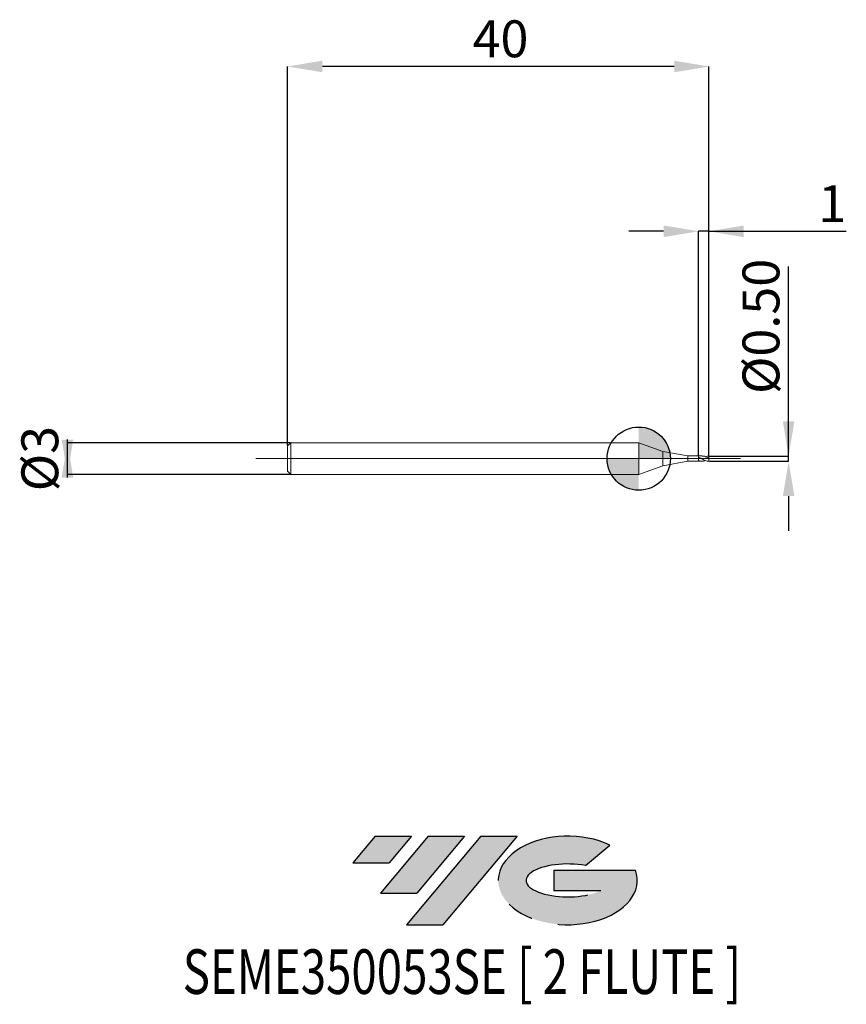
# Model space of a CAD drawing. Units: millimetres. Extents: x -58.8 to 19.7, y -51.7 to 41.6.
import ezdxf
from ezdxf.enums import TextEntityAlignment as Align

# ---------------------------------------------------------------- set-up
doc = ezdxf.new("R2010")
doc.units = ezdxf.units.MM
doc.header["$PDSIZE"] = -1
doc.linetypes.add('CENTERX2', pattern=[20.319999999999997, 12.7, -2.54, 2.54, -2.54])
doc.layers.add('FORMAT', color=2, linetype='Continuous')
doc.layers.add('중심선', color=1, linetype='CENTERX2')
doc.layers.add('외형선', color=100, linetype='Continuous', lineweight=30)
doc.layers.add('치수문자_일반주서', color=7, linetype='Continuous', lineweight=15)
doc.styles.add('SLDTEXTSTYLE0', font='TXT', dxfattribs={"width": 0.75})
doc.dimstyles.new('SLDDIMSTYLE0', dxfattribs={"dimtxt": 3.5, "dimasz": 3.302, "dimexe": 0, "dimexo": 0.0625, "dimgap": 0.875, "dimtad": 1, "dimrnd": 1e-09, "dimzin": 12, "dimdsep": 46, "dimtxsty": 'SLDTEXTSTYLE0', "dimsah": 1, "dimcen": 0.09, "dimadec": 0, "dimazin": 3, "dimtfac": 1, "dimtmove": 0, "dimatfit": 0, "dimfxl": 1, "dimfrac": 2, "dimtolj": 1, "dimtzin": 12, "dimarcsym": 0})
doc.dimstyles.new('SLDDIMSTYLE1', dxfattribs={"dimtxt": 3.5, "dimasz": 3.302, "dimexe": 0, "dimexo": 0.0625, "dimgap": 0.875, "dimtad": 1, "dimrnd": 1e-09, "dimzin": 0, "dimdsep": 46, "dimtxsty": 'SLDTEXTSTYLE0', "dimsah": 1, "dimcen": 0.09, "dimadec": 0, "dimazin": 0, "dimtfac": 1, "dimtmove": 0, "dimatfit": 0, "dimfxl": 1, "dimfrac": 2, "dimtolj": 1, "dimtzin": 12, "dimarcsym": 0})
doc.dimstyles.new('SLDDIMSTYLE2', dxfattribs={"dimtxt": 3.5, "dimasz": 3.302, "dimexe": 0, "dimexo": 0.0625, "dimgap": 0.875, "dimtad": 1, "dimrnd": 1e-09, "dimzin": 12, "dimdsep": 46, "dimtxsty": 'SLDTEXTSTYLE0', "dimsah": 1, "dimcen": 0.09, "dimadec": 0, "dimazin": 3, "dimtfac": 1, "dimtofl": 0, "dimtmove": 0, "dimatfit": 3, "dimfxl": 1, "dimfrac": 2, "dimtolj": 1, "dimtzin": 12, "dimarcsym": 0})

# ---------------------------------------------------------------- blocks, each defined once
blk = doc.blocks.new('블럭10')
at = {"layer": '중심선'}
for p, q in [((2.268634060543552, 16.24717430164393), (0.1404042013395286, 13.71084872107135)), ((2.268634060543552, 16.24717430164393), (5.714909304380834, 16.24717430164393)), ((7.28139805157953, 16.24717430164393), (2.750260043222114, 10.84717430164391)), ((5.714909304380834, 16.24717430164393), (3.58671253028996, 13.71088815037384)), ((12.29416204261559, 16.24717430164393), (5.245725140726316, 7.84717430164391)), ((10.72767329541681, 16.24717430164393), (6.196535287059397, 10.84717430164391)), ((7.28139805157953, 16.24717430164393), (10.72767329541681, 16.24717430164393)), ((15.74043728645272, 16.24717430164393), (8.692000384563599, 7.84717430164391)), ((12.29416204261559, 16.24717430164393), (15.74043728645272, 16.24717430164393)), ((22.22332737316547, 13.45928029700563), (24.52862924686651, 15.39360700705356)), ((0.1404042013395286, 13.71084872107135), (3.58671253028996, 13.71088815037384)), ((19.22039502424796, 13.00717430171391), (19.22036997980202, 11.08717430171403)), ((19.22039502424796, 13.00717430171391), (26.96566020931264, 13.00717430171391)), ((2.750260043222114, 10.84717430164391), (6.196535287059397, 10.84717430164391)), ((19.22036997980202, 11.08717430171403), (23.66174974927406, 11.08717430171406)), ((5.245725140726316, 7.84717430164391), (8.692000384563599, 7.84717430164391))]:
    blk.add_line(p, q, dxfattribs=at)
for centre, major_axis, ratio, start_param, end_param in [((20.54032771741204, 12.0471743016438), (6.600054785286829, -1.261213355974178e-13), 0.636358354079598, 0.9219305317359503, 6.513795318482858), ((20.54032771746488, 12.04717430159265), (3.960054785062283, 1.540847449632565e-10), 0.3939339440162632, 1.131841032648279, 5.62031148352944)]:
    blk.add_ellipse(centre, major_axis=major_axis, ratio=ratio, start_param=start_param, end_param=end_param, dxfattribs=at)
at = {"layer": 'FORMAT', "color": 2, "style": 'SLDTEXTSTYLE0', "width": 0.75}
blk.add_attdef('AUTOATTR0', text='', height=4.233333333333333, dxfattribs=at).set_placement((-16.00558753126829, -0.0412997538344756), align=Align.BOTTOM_LEFT)
blk = doc.blocks.new('_D')
at = {"layer": 'Defpoints', "color": 0}
for p in [(-33.03504587355753, 1.500000000000002), (-54.22151388906424, -1.50000000000008), (-33.03504587355753, -1.5)]:
    blk.add_point(p, dxfattribs=at)
at = {"layer": '치수문자_일반주서', "color": 0, "lineweight": -2}
for p, q in [((-54.22151388906423, -1.802000000000077), (-54.22151388906424, 1.80199999999992)), ((-33.09754587355753, 1.500000000000002), (-54.22151388906424, 1.499999999999923)), ((-33.09754587355753, -1.500000000000001), (-54.22151388906423, -1.50000000000008))]:
    blk.add_line(p, q, dxfattribs=at)
at = {"layer": '치수문자_일반주서', "color": 0}
for points in [[(-54.77184722239758, 1.801999999999919), (-53.67118055573091, 1.801999999999921), (-54.22151388906423, -1.50000000000008)], [(-53.6711805557309, -1.802000000000075), (-54.77184722239757, -1.802000000000078), (-54.22151388906424, 1.499999999999923)]]:
    blk.add_solid(points, dxfattribs=at)
at = {"layer": '치수문자_일반주서', "color": 0, "insert": (-58.59651388906424, -3.01e-14), "char_height": 3.5, "attachment_point": 2, "rotation": 90.00000000000014, "style": 'SLDTEXTSTYLE0'}
blk.add_mtext('\\A1;%%c3', dxfattribs=at)
blk = doc.blocks.new('_D_1')
at = {"layer": 'Defpoints', "color": 0}
for p in [(6.664954126442475, 0.2493832663195146), (14.22219761887421, 0.2493832663195428), (6.664954126442475, -0.249999999999999)]:
    blk.add_point(p, dxfattribs=at)
at = {"layer": '치수문자_일반주서', "color": 0, "lineweight": -2}
for p, q in [((14.22219761887426, 0.2493832663195423), (14.22219761887419, 18.22838326631954)), ((14.22219761887425, 3.551383266319542), (14.22219761887423, 6.853383266319542)), ((6.727454126442475, 0.2493832663195148), (14.22219761887426, 0.2493832663195423)), ((14.22219761887426, -0.2499999999999698), (14.22219761887426, 0.2493832663195423)), ((6.727454126442475, -0.2499999999999988), (14.22219761887426, -0.2499999999999698)), ((14.22219761887427, -3.551999999999969), (14.22219761887428, -6.853999999999969))]:
    blk.add_line(p, q, dxfattribs=at)
at = {"layer": '치수문자_일반주서', "color": 0}
for points in [[(13.67186428554091, 3.55138326631954), (14.77253095220758, 3.551383266319544), (14.22219761887426, 0.2493832663195423)], [(14.7725309522076, -3.551999999999968), (13.67186428554094, -3.551999999999971), (14.22219761887426, -0.2499999999999698)]]:
    blk.add_solid(points, dxfattribs=at)
at = {"layer": '치수문자_일반주서', "color": 0, "insert": (9.847197618874214, 12.54088326631953), "char_height": 3.5, "attachment_point": 2, "rotation": 90.0000000000002, "style": 'SLDTEXTSTYLE0'}
blk.add_mtext('\\A1;%%c0.50', dxfattribs=at)
blk = doc.blocks.new('_D_2')
at = {"layer": 'Defpoints', "color": 0}
for p in [(5.664954126442475, 21.55752923039538), (5.664954126442475, 0.2500000000000008), (6.664954126442475, 0.2493832663195146)]:
    blk.add_point(p, dxfattribs=at)
at = {"layer": '치수문자_일반주서', "color": 0, "lineweight": -2}
for p, q in [((2.362954126442474, 21.55752923039538), (-0.9390458735575251, 21.55752923039538)), ((5.664954126442475, 0.3125000000000008), (5.664954126442474, 21.55752923039538)), ((6.664954126442474, 21.55752923039538), (5.664954126442474, 21.55752923039538)), ((6.664954126442475, 0.3118832663195146), (6.664954126442474, 21.55752923039538)), ((6.664954126442474, 21.55752923039538), (19.68715176104473, 21.55752923039538)), ((9.966954126442474, 21.55752923039538), (13.26895412644247, 21.55752923039538))]:
    blk.add_line(p, q, dxfattribs=at)
at = {"layer": '치수문자_일반주서', "color": 0}
for points in [[(2.362954126442474, 21.00719589706205), (2.362954126442474, 22.10786256372872), (5.664954126442474, 21.55752923039538)], [(9.966954126442474, 22.10786256372872), (9.966954126442474, 21.00719589706205), (6.664954126442474, 21.55752923039538)]]:
    blk.add_solid(points, dxfattribs=at)
at = {"layer": '치수문자_일반주서', "color": 0, "insert": (18.37465176104473, 25.93252923039538), "char_height": 3.5, "attachment_point": 2, "style": 'SLDTEXTSTYLE0'}
blk.add_mtext('\\A1;1', dxfattribs=at)
blk = doc.blocks.new('_D_3')
at = {"layer": 'Defpoints', "color": 0}
for p in [(-33.33504587355753, 37.18866099116382), (-33.33504587355753, 1.200000000000004), (6.664954126442475, 0.2493832663195146)]:
    blk.add_point(p, dxfattribs=at)
at = {"layer": '치수문자_일반주서', "color": 0, "lineweight": -2}
for p, q in [((-33.33504587355753, 1.262500000000004), (-33.33504587355753, 37.18866099116382)), ((3.362954126442474, 37.18866099116382), (-30.03304587355753, 37.18866099116382)), ((6.664954126442475, 0.3118832663195146), (6.664954126442474, 37.18866099116382))]:
    blk.add_line(p, q, dxfattribs=at)
at = {"layer": '치수문자_일반주서', "color": 0}
for points in [[(-30.03304587355753, 37.73899432449716), (-30.03304587355753, 36.63832765783049), (-33.33504587355753, 37.18866099116382)], [(3.362954126442474, 36.63832765783049), (3.362954126442474, 37.73899432449716), (6.664954126442474, 37.18866099116382)]]:
    blk.add_solid(points, dxfattribs=at)
at = {"layer": '치수문자_일반주서', "color": 0, "insert": (-13.12398095474334, 41.56366099116382), "char_height": 3.5, "attachment_point": 2, "style": 'SLDTEXTSTYLE0'}
blk.add_mtext('\\A1;40', dxfattribs=at)
blk = doc.blocks.new('SW_DOWELSYMBOL_0')
at = {"linetype": 'Continuous', "lineweight": 30}
h = blk.add_hatch(color=0, dxfattribs=at)
edge = h.paths.add_edge_path(flags=0)
edge.add_arc((0, 0), 3.000000000000001, 0, 90)
edge.add_line((0, 3.000000000000001), (0, 0))
edge.add_line((0, 0), (3.000000000000001, 0))
h = blk.add_hatch(color=0, dxfattribs=at)
edge = h.paths.add_edge_path(flags=0)
edge.add_arc((0, 0), 3.000000000000001, 180, 270.0000000000008)
edge.add_line((0, -3.000000000000001), (0, 0))
edge.add_line((0, 0), (-3.000000000000001, 0))
at = {"layer": '외형선', "color": 0}
blk.add_circle((0, 0), 3.000000000000001, dxfattribs=at)

msp = doc.modelspace()

# ---------------------------------------------------------------- hatches: boundary and pattern name
at = {"layer": '중심선'}
for points in [[(-21.56092286885811, -35.8), (-25.00719811269539, -35.8), (-27.13542797189941, -38.33632558057259), (-23.68911964294898, -38.3362861512701)], [(-16.54815887782215, -35.8), (-19.99443412165944, -35.8), (-24.52557213001683, -41.20000000000002), (-21.07929688617954, -41.20000000000002)], [(-11.53539488678626, -35.80000000000003), (-14.98167013062338, -35.8), (-22.03010703251262, -44.20000000000002), (-18.58383178867534, -44.20000000000002)]]:
    msp.add_hatch(color=256, dxfattribs=at).paths.add_polyline_path(points, flags=0)
h = msp.add_hatch(color=256, dxfattribs=at)
edge = h.paths.add_edge_path(flags=0)
edge.add_ellipse((-6.73550445577406, -40.00000000005127), major_axis=(3.960054785062283, 1.540882976769353e-10), ratio=0.3939339440162628, start_angle=39.99803423149211, end_angle=342.90460819391564, ccw=False)
edge.add_line((-5.052504800073465, -38.5878940046383), (-2.747202926372427, -36.65356729459038))
edge.add_ellipse((-6.735504455826907, -40.00000000000015), major_axis=(6.600054785286829, -1.27897692436818e-13), ratio=0.636358354079598, start_angle=39.99873849337411, end_angle=368.4976242363725)
edge.add_line((-0.3101719639262979, -39.03999999993002), (-8.055437148990984, -39.03999999992999))
edge.add_line((-8.055437148990984, -39.03999999992999), (-8.055462193436918, -40.95999999992991))
edge.add_line((-8.055462193436918, -40.95999999992991), (-3.614082423964882, -40.95999999992988))

# ---------------------------------------------------------------- linework, layer by layer
at = {"color": 131, "linetype": 'Continuous', "lineweight": 15}
for p, q in [((-33.03504587355752, 1.500000000000001), (-33.33504587355753, 1.200000000000004)), ((-33.33504587355753, 1.200000000000004), (-33.33504587355753, -1.200000000000002)), ((0, 1.500000000000001), (-33.03504587355752, 1.500000000000001)), ((-33.03504587355752, 1.500000000000001), (-33.03504587355752, -1.500000000000001)), ((2.277954126442474, 0.6708925029510892), (0, 1.500000000000001)), ((0, 1.500000000000001), (0, -1.500000000000001)), ((4.664954126442474, 0.2500000000000008), (2.277954126442474, 0.6708925029510893)), ((2.277954126442474, 0.6708925029510892), (2.277954126442474, -0.6708925029510876)), ((5.664954126442475, 0.2500000000000008), (4.664954126442474, 0.2500000000000008)), ((4.664954126442474, 0.2500000000000008), (4.664954126442474, -0.2499999999999992)), ((5.6548431498743, 0.1591043795892733), (5.6548431498743, -0.1686483986996899)), ((5.664954126442488, 0.1546102951727915), (5.664954126442475, 0.2500000000000008)), ((0, -1.499999999999999), (2.277954126442474, -0.6708925029510876)), ((2.277954126442474, -0.6708925029510877), (4.664954126442474, -0.2499999999999992)), ((4.664954126442474, -0.2499999999999992), (5.664954126442475, -0.2499999999999992)), ((5.664954126442475, -0.249999999999999), (5.664954126442495, -0.1728683984844143)), ((-33.33504587355753, -1.200000000000002), (-33.03504587355752, -1.499999999999999)), ((-33.03504587355752, -1.499999999999999), (0, -1.499999999999999))]:
    msp.add_line(p, q, dxfattribs=at)
at = {"color": 1, "linetype": 'Continuous', "lineweight": 15}
for p, q in [((-36.33504587355755, 9e-16), (9.66495412644246, -3.1e-15)), ((6.016093036944718, 0.2500000000000008), (5.664954126442475, 0.2500000000000008)), ((6.664954126442475, 0.2500000000000008), (6.634682697842856, 0.2500000000000008)), ((6.664954126442475, 0.2493832663195146), (6.664954126442475, 0.2500000000000008)), ((6.664954126442475, 0.0175495435784082), (6.664954126442475, 0.2493832663195146)), ((6.664954126442475, -0.249999999999999), (6.664954126442475, 0.0175495435784082)), ((5.664954126442475, -0.249999999999999), (6.016093036944718, -0.249999999999999)), ((6.634682697842856, -0.249999999999999), (6.664954126442475, -0.249999999999999))]:
    msp.add_line(p, q, dxfattribs=at)
at = {"color": 131, "linetype": 'Continuous', "lineweight": 15}
for points in [[(5.664954126442475, 0.1546102951727973), (5.661576963881227, 0.1561263803819009), (5.65820619555938, 0.157627697185408), (5.6548431498743, 0.1591137036250172)], [(5.664954126442461, -0.1728683984842812), (5.661576963881219, -0.171474686021001), (5.658206195559367, -0.170066407148259), (5.654843149874293, -0.1686441887302809)]]:
    msp.add_open_spline(points, degree=3, dxfattribs=at)
msp.add_open_spline([(5.664954126442475, 0.1546102951728177), (5.664954126442481, 0.1447267711391253), (5.664954126442454, 0.1296679633982023), (5.664954126442461, 0.0963678862206124), (5.664954126442488, 0.0725618974046762), (5.664954126442481, 0.0063178510506901), (5.664954126442468, -0.0370792980604483), (5.664954126442475, -0.1195181868563402), (5.664954126442481, -0.1555544308868362), (5.664954126442475, -0.1728683984843975)], degree=3, knots=[0, 0, 0, 0, 0.2499999999999998, 0.2499999999999998, 0.4999999999999999, 0.4999999999999999, 0.75, 0.75, 1, 1, 1, 1], dxfattribs=at)
at = {"color": 1, "linetype": 'Continuous', "lineweight": 15}
for points, knots in [([(6.634682697842856, -0.2468789511101658), (6.582213105900604, -0.2450275474495132), (6.468009762399869, -0.240997851765035), (6.292354964698766, -0.1801562564345945), (6.094746032936506, -0.08317613460326), (5.885030722367506, 0.0428468471367822), (5.738136488727619, 0.1174454475885764), (5.664954126442495, 0.1546102951727922)], [0, 0, 0, 0, 0.1621224188224788, 0.3528695688415182, 0.5454222433951434, 0.7735304290284727, 1, 1, 1, 1]), ([(6.016093036944718, 0.2474322614174845), (6.024087738694006, 0.2482604350329787), (6.093801902716335, 0.2554821467465784), (6.235880949920545, 0.2228773378442771), (6.444377246976496, 0.1435094636176873), (6.591257835956294, 0.0596336408750247), (6.664954126442468, 0.0175495435784082)], [0, 0, 0, 0, 0.0369220411202842, 0.3219618831846555, 0.6597991990323845, 1, 1, 1, 1]), ([(6.664954126442475, 0.2493832663195146), (6.602387911167496, 0.2481256337585719), (6.487197254716366, 0.2458102065007041), (6.372470282202349, 0.2036872627028896), (6.320057673381556, 0.1844435458394915)], [0, 0, 0, 0, 0.54315356125712, 0.9999999999999999, 0.9999999999999999, 0.9999999999999999, 0.9999999999999999]), ([(5.664954126442461, -0.1728683984842747), (5.727374652618335, -0.1957957658207846), (5.852342954987683, -0.2416972400532943), (6.039382117043461, -0.2557002117727973), (6.194739674955319, -0.2369234627281481), (6.28824245010387, -0.1977669334962894), (6.320057673381563, -0.1844435458394885)], [0, 0, 0, 0, 0.2857717659816285, 0.5721261041469952, 0.8544117700289694, 1, 1, 1, 1])]:
    msp.add_open_spline(points, degree=3, knots=knots, dxfattribs=at)
at = {"layer": '외형선'}
msp.add_circle((-1.4e-14, -0.0010749287238923), 3.000000000000001, dxfattribs=at)

# ---------------------------------------------------------------- block references
at = {"color": 7, "linetype": 'Continuous'}
msp.add_blockref('블럭10', (-27.27583217323896, -52.04717430164393), dxfattribs=at).add_auto_attribs({'AUTOATTR0': 'SEME350053SE [ 2 FLUTE ]'})
at = {"layer": '외형선'}
msp.add_blockref('SW_DOWELSYMBOL_0', (-1.4e-14, -0.0010749287238923), dxfattribs=at)

# ---------------------------------------------------------------- dimensions: what is measured, and where the dimension line sits
at = {"layer": '치수문자_일반주서'}
for base, p2, dimstyle, picture, middle in [((-33.33504587355753, 37.18866099116382), (-33.33504587355753, 1.200000000000004), 'SLDDIMSTYLE2', '_D_3', (-13.12398095474334, 37.18866099116382)), ((5.664954126442474, 21.55752923039538), (5.664954126442475, 0.2500000000000008), 'SLDDIMSTYLE0', '_D_2', (18.37465176104473, 21.55752923039538))]:
    dim = msp.add_linear_dim(base=base, p1=(6.664954126442475, 0.2493832663195146), p2=p2, dimstyle=dimstyle, dxfattribs=at)
    dim.commit()
    dim.dimension.update_dxf_attribs({"geometry": picture, "text_midpoint": middle, "dimtype": 160})
for base, p1, p2, dimstyle, picture, middle in [((14.22219761887426, 0.2493832663195423), (6.664954126442475, -0.249999999999999), (6.664954126442475, 0.2493832663195146), 'SLDDIMSTYLE1', '_D_1', (14.22219761887421, 12.54088326631954)), ((-54.22151388906423, -1.50000000000008), (-33.03504587355753, 1.500000000000002), (-33.03504587355753, -1.5), 'SLDDIMSTYLE0', '_D', (-54.22151388906424, -1.97e-14))]:
    dim = msp.add_linear_dim(base=base, p1=p1, p2=p2, angle=90.0000000000002, text='%%c<>', dimstyle=dimstyle, dxfattribs=at)
    dim.commit()
    dim.dimension.update_dxf_attribs({"geometry": picture, "text_midpoint": middle, "dimtype": 160})

doc.saveas('drawing.dxf')
